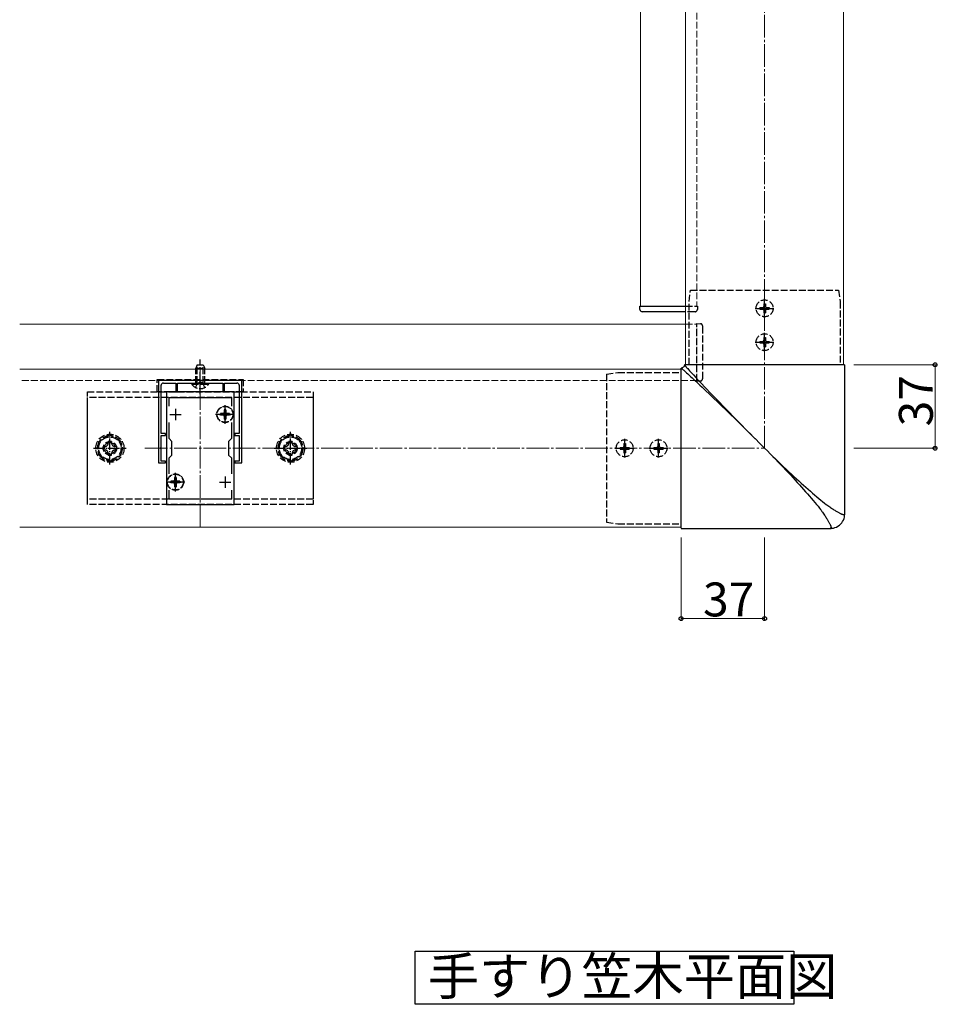
# Model space of a CAD drawing. Extents: x 0 to 1980, y 0 to 3206.
# Drawn here: x 1024 to 1431, y 1668 to 2104 of the extents above; entities that cross this region are included whole.
import ezdxf

# ---------------------------------------------------------------- set-up
doc = ezdxf.new("R2010")
doc.units = 0
doc.linetypes.add('YCENTER_1', pattern=[13, 10, -1, 1, -1])
doc.linetypes.add('YHIDDEN_1', pattern=[4, 3, -1])
doc.layers.add('USER1', color=3, linetype='CONTINUOUS')
for name, color, linetype, lineweight in [('YKK_11', 7, 'CONTINUOUS', 30), ('YKK_12', 2, 'CONTINUOUS', 13), ('YKK_13', 4, 'CONTINUOUS', 30), ('YKK_D', 6, 'CONTINUOUS', 13), ('YSS_K', 3, 'CONTINUOUS', 13)]:
    doc.layers.add(name, color=color, linetype=linetype, lineweight=lineweight)
doc.styles.get("Standard").update_dxf_attribs({"font": 'txt', "bigfont": 'BIGFONT'})

msp = doc.modelspace()

# ---------------------------------------------------------------- linework, layer by layer
at = {"layer": 'USER1'}
for p, q in [((1199.29, 1667.74), (1199.29, 1691.22)), ((1199.29, 1691.22), (1367.1, 1691.22)), ((1367.1, 1691.22), (1367.1, 1667.74)), ((1367.1, 1667.74), (1199.29, 1667.74))]:
    msp.add_line(p, q, dxfattribs=at)
at = {"layer": 'YKK_11', "linetype": 'ByBlock', "lineweight": -2, "ltscale": 0.5}
for p, q in [((1122.6, 1944.16), (1085.6, 1944.16)), ((1085.6, 1944.16), (1085.6, 1907.66)), ((1086.8, 1920.66), (1086.8, 1942.06)), ((1087.8, 1943.06), (1093.3, 1943.06)), ((1093.3, 1943.06), (1093.3, 1939.16)), ((1094.1, 1939.16), (1094.1, 1943.06)), ((1094.1, 1943.06), (1103.64, 1943.06)), ((1103.64, 1943.06), (1103.82, 1943.18)), ((1103.82, 1943.18), (1104.37, 1943.18)), ((1104.37, 1943.18), (1104.56, 1943.06)), ((1104.56, 1943.06), (1114.1, 1943.06)), ((1114.1, 1943.06), (1114.1, 1939.16)), ((1114.9, 1939.16), (1114.9, 1943.06)), ((1114.9, 1943.06), (1120.4, 1943.06)), ((1121.4, 1942.06), (1121.4, 1920.66)), ((1122.6, 1907.66), (1122.6, 1944.16)), ((1089.1, 1939.16), (1089.1, 1889.16)), ((1119.1, 1939.16), (1089.1, 1939.16)), ((1093.3, 1939.16), (1094.1, 1939.16)), ((1114.1, 1939.16), (1114.9, 1939.16)), ((1119.1, 1889.16), (1119.1, 1939.16)), ((1090.3, 1932.79), (1090.3, 1936.66)), ((1090.3, 1936.66), (1117.9, 1936.66)), ((1117.9, 1936.66), (1117.9, 1932.79)), ((1090.3, 1918.46), (1090.3, 1925.53)), ((1117.9, 1925.53), (1117.9, 1918.46)), ((1088.8, 1920.66), (1086.8, 1920.66)), ((1088.8, 1919.86), (1088.8, 1920.66)), ((1121.4, 1920.66), (1119.4, 1920.66)), ((1119.4, 1920.66), (1119.4, 1919.86)), ((1086.8, 1914.62), (1086.8, 1919.86)), ((1086.8, 1919.86), (1088.8, 1919.86)), ((1091.6, 1917.16), (1090.3, 1918.46)), ((1091.6, 1911.16), (1091.6, 1917.16)), ((1117.9, 1918.46), (1116.6, 1917.16)), ((1116.6, 1917.16), (1116.6, 1911.16)), ((1119.4, 1919.86), (1121.4, 1919.86)), ((1121.4, 1919.86), (1121.4, 1914.62)), ((1086.68, 1914.44), (1086.8, 1914.62)), ((1086.68, 1913.89), (1086.68, 1914.44)), ((1086.8, 1913.7), (1086.68, 1913.89)), ((1086.8, 1908.46), (1086.8, 1913.7)), ((1090.3, 1909.86), (1091.6, 1911.16)), ((1116.6, 1911.16), (1117.9, 1909.86)), ((1121.4, 1914.62), (1121.52, 1914.44)), ((1121.52, 1913.89), (1121.4, 1913.7)), ((1121.4, 1913.7), (1121.4, 1908.46)), ((1121.52, 1914.44), (1121.52, 1913.89)), ((1085.6, 1907.66), (1088.8, 1907.66)), ((1088.8, 1908.46), (1086.8, 1908.46)), ((1088.8, 1907.66), (1088.8, 1908.46)), ((1090.3, 1902.79), (1090.3, 1909.86)), ((1117.9, 1909.86), (1117.9, 1902.79)), ((1121.4, 1908.46), (1119.4, 1908.46)), ((1119.4, 1908.46), (1119.4, 1907.66)), ((1119.4, 1907.66), (1122.6, 1907.66)), ((1090.3, 1891.66), (1090.3, 1895.53)), ((1117.9, 1895.53), (1117.9, 1891.66)), ((1117.9, 1895.53), (1117.9, 1891.66)), ((1117.9, 1891.66), (1090.3, 1891.66)), ((1089.1, 1889.16), (1119.1, 1889.16))]:
    msp.add_line(p, q, dxfattribs=at)
at = {"layer": 'YKK_11', "ltscale": 0.5}
for p, q in [((1090.6, 1929.16), (1095.6, 1929.16)), ((1093.1, 1931.66), (1093.1, 1926.66)), ((1112.6, 1929.16), (1117.6, 1929.16)), ((1115.1, 1931.66), (1115.1, 1926.66)), ((1090.6, 1899.16), (1095.6, 1899.16)), ((1093.1, 1901.66), (1093.1, 1896.66)), ((1112.6, 1899.16), (1117.6, 1899.16)), ((1115.1, 1901.66), (1115.1, 1896.66))]:
    msp.add_line(p, q, dxfattribs=at)
at = {"layer": 'YKK_11', "linetype": 'ByBlock', "lineweight": -2, "ltscale": 0.5}
for centre, start, end in [((1087.8, 1942.06), 90, 180), ((1120.4, 1942.06), 0, 90)]:
    msp.add_arc(centre, 1, start, end, dxfattribs=at)
at = {"layer": 'YKK_12'}
for p, q in [((1299.14, 2591.16), (1299.14, 1977.16)), ((1319.14, 2532.16), (1319.14, 1951.16)), ((1389.14, 2532.16), (1389.14, 1951.16)), ((1299.14, 1977.16), (1319.14, 1977.16)), ((1024.14, 1969.16), (1319.14, 1969.16)), ((1319.14, 1951.16), (1389.14, 1951.16)), ((1317.14, 1949.16), (1024.14, 1949.16)), ((1317.14, 1949.16), (1317.14, 1879.16)), ((1317.14, 1879.16), (1024.14, 1879.16))]:
    msp.add_line(p, q, dxfattribs=at)
at = {"layer": 'YKK_12', "linetype": 'YHIDDEN_1'}
for p, q in [((1324.14, 2591.16), (1324.14, 1977.16)), ((1319.14, 1977.16), (1324.14, 1977.16)), ((1319.14, 1969.16), (1324.14, 1969.16)), ((1324.14, 1944.16), (1324.14, 1969.16)), ((1324.14, 1944.16), (1024.14, 1944.16))]:
    msp.add_line(p, q, dxfattribs=at)
at = {"layer": 'YKK_12', "linetype": 'YCENTER_1'}
msp.add_line((1104.1, 1879.16), (1104.1, 1949.16), dxfattribs=at)
at = {"layer": 'YKK_13', "linetype": 'YHIDDEN_1'}
for p, q in [((1320.64, 1979.16), (1321.34, 1984.16)), ((1321.34, 1984.16), (1386.94, 1984.16)), ((1386.94, 1984.16), (1387.64, 1979.16)), ((1319.14, 1977.16), (1324.44, 1977.16)), ((1320.64, 1951.16), (1320.64, 1979.16)), ((1324.44, 1977.16), (1324.34, 1975.6)), ((1353.79, 1978.21), (1354.49, 1978.21)), ((1353.79, 1978.21), (1353.79, 1977.01)), ((1354.49, 1978.21), (1354.49, 1977.01)), ((1387.64, 1979.16), (1387.64, 1951.16)), ((1323.04, 1974.66), (1319.14, 1974.66)), ((1323.34, 1974.66), (1323.04, 1974.66)), ((1352.09, 1976.51), (1352.09, 1975.81)), ((1352.09, 1976.51), (1353.29, 1976.51)), ((1352.09, 1975.81), (1353.29, 1975.81)), ((1353.79, 1975.31), (1353.79, 1974.11)), ((1353.79, 1974.11), (1354.49, 1974.11)), ((1354.49, 1975.31), (1354.49, 1974.11)), ((1354.99, 1976.51), (1356.19, 1976.51)), ((1354.99, 1975.81), (1356.19, 1975.81)), ((1356.19, 1976.51), (1356.19, 1975.81)), ((1324.14, 1969.46), (1325.7, 1969.37)), ((1324.14, 1943.86), (1324.14, 1969.46)), ((1326.64, 1968.37), (1326.64, 1968.07)), ((1326.64, 1968.07), (1326.64, 1945.25)), ((1352.09, 1961.51), (1352.09, 1960.81)), ((1352.09, 1961.51), (1353.29, 1961.51)), ((1352.09, 1960.81), (1353.29, 1960.81)), ((1353.79, 1963.21), (1354.49, 1963.21)), ((1353.79, 1963.21), (1353.79, 1962.01)), ((1353.79, 1960.31), (1353.79, 1959.11)), ((1354.49, 1963.21), (1354.49, 1962.01)), ((1354.49, 1960.31), (1354.49, 1959.11)), ((1354.99, 1961.51), (1356.19, 1961.51)), ((1354.99, 1960.81), (1356.19, 1960.81)), ((1356.19, 1961.51), (1356.19, 1960.81)), ((1353.79, 1959.11), (1354.49, 1959.11)), ((1102.8, 1951.06), (1102.1, 1949.66)), ((1102.75, 1943.06), (1102.75, 1950.97)), ((1102.8, 1951.06), (1105.4, 1951.06)), ((1105.4, 1951.06), (1106.1, 1949.66)), ((1105.44, 1943.06), (1105.44, 1950.97)), ((1102.1, 1943.06), (1102.1, 1949.66)), ((1102.1, 1949.66), (1106.1, 1949.66)), ((1106.1, 1943.06), (1106.1, 1949.66)), ((1284.14, 1946.96), (1289.14, 1947.66)), ((1284.14, 1946.96), (1284.14, 1881.36)), ((1289.14, 1947.66), (1317.14, 1947.66)), ((1085.1, 1944.66), (1123.1, 1944.66)), ((1085.1, 1939.16), (1085.1, 1944.66)), ((1100.35, 1942.55), (1100.35, 1943.06)), ((1100.35, 1943.06), (1107.85, 1943.06)), ((1100.35, 1942.55), (1107.85, 1942.55)), ((1102.05, 1941.05), (1102.95, 1942.91)), ((1102.95, 1942.91), (1104.1, 1943.52)), ((1105.24, 1942.91), (1104.1, 1943.52)), ((1106.15, 1941.05), (1105.24, 1942.91)), ((1107.85, 1942.55), (1107.85, 1943.06)), ((1123.1, 1944.66), (1123.1, 1939.16)), ((1325.7, 1943.96), (1324.14, 1943.86)), ((1326.64, 1945.25), (1326.64, 1944.96)), ((1054.1, 1889.16), (1054.1, 1939.16)), ((1054.1, 1939.16), (1154.1, 1939.16)), ((1123.1, 1939.16), (1085.1, 1939.16)), ((1154.1, 1939.16), (1154.1, 1889.16)), ((1054.1, 1891.66), (1054.1, 1936.66)), ((1154.1, 1936.66), (1054.1, 1936.66)), ((1154.1, 1936.66), (1154.1, 1891.66)), ((1113.05, 1929.51), (1113.05, 1928.81)), ((1114.25, 1929.51), (1113.05, 1929.51)), ((1114.25, 1928.81), (1113.05, 1928.81)), ((1115.45, 1931.21), (1114.75, 1931.21)), ((1114.75, 1931.21), (1114.75, 1930.01)), ((1115.45, 1931.21), (1115.45, 1930.01)), ((1117.15, 1929.51), (1115.95, 1929.51)), ((1117.15, 1928.81), (1115.95, 1928.81)), ((1117.15, 1929.51), (1117.15, 1928.81)), ((1114.75, 1928.31), (1114.75, 1927.11)), ((1115.45, 1927.11), (1114.75, 1927.11)), ((1115.45, 1928.31), (1115.45, 1927.11)), ((1064.1, 1919.94), (1059.1, 1917.05)), ((1069.1, 1917.05), (1064.1, 1919.94)), ((1144.1, 1919.94), (1139.1, 1917.05)), ((1149.1, 1917.05), (1144.1, 1919.94)), ((1059.1, 1917.05), (1059.1, 1911.28)), ((1064.86, 1917.16), (1063.34, 1917.16)), ((1063.34, 1917.16), (1063.34, 1916.44)), ((1064.86, 1916.44), (1064.86, 1917.16)), ((1069.1, 1911.28), (1069.1, 1917.05)), ((1139.1, 1917.05), (1139.1, 1911.28)), ((1144.86, 1917.16), (1143.34, 1917.16)), ((1143.34, 1917.16), (1143.34, 1916.44)), ((1144.86, 1916.44), (1144.86, 1917.16)), ((1149.1, 1911.28), (1149.1, 1917.05)), ((1291.79, 1916.21), (1292.49, 1916.21)), ((1291.79, 1916.21), (1291.79, 1915.01)), ((1292.49, 1916.21), (1292.49, 1915.01)), ((1306.79, 1916.21), (1307.49, 1916.21)), ((1306.79, 1916.21), (1306.79, 1915.01)), ((1307.49, 1916.21), (1307.49, 1915.01)), ((1059.1, 1911.28), (1064.1, 1908.39)), ((1061.1, 1914.92), (1061.1, 1913.4)), ((1061.82, 1914.92), (1061.1, 1914.92)), ((1061.1, 1913.4), (1061.82, 1913.4)), ((1063.34, 1911.88), (1063.34, 1911.16)), ((1063.34, 1911.16), (1064.86, 1911.16)), ((1064.1, 1908.39), (1069.1, 1911.28)), ((1064.86, 1911.16), (1064.86, 1911.88)), ((1067.1, 1914.92), (1066.38, 1914.92)), ((1066.38, 1913.4), (1067.1, 1913.4)), ((1067.1, 1913.4), (1067.1, 1914.92)), ((1139.1, 1911.28), (1144.1, 1908.39)), ((1141.1, 1914.92), (1141.1, 1913.4)), ((1141.82, 1914.92), (1141.1, 1914.92)), ((1141.1, 1913.4), (1141.82, 1913.4)), ((1143.34, 1911.88), (1143.34, 1911.16)), ((1143.34, 1911.16), (1144.86, 1911.16)), ((1144.1, 1908.39), (1149.1, 1911.28)), ((1144.86, 1911.16), (1144.86, 1911.88)), ((1147.1, 1914.92), (1146.38, 1914.92)), ((1146.38, 1913.4), (1147.1, 1913.4)), ((1147.1, 1913.4), (1147.1, 1914.92)), ((1290.09, 1914.51), (1290.09, 1913.81)), ((1290.09, 1914.51), (1291.29, 1914.51)), ((1290.09, 1913.81), (1291.29, 1913.81)), ((1291.79, 1913.31), (1291.79, 1912.11)), ((1291.79, 1912.11), (1292.49, 1912.11)), ((1292.49, 1913.31), (1292.49, 1912.11)), ((1292.99, 1914.51), (1294.19, 1914.51)), ((1292.99, 1913.81), (1294.19, 1913.81)), ((1294.19, 1914.51), (1294.19, 1913.81)), ((1305.09, 1914.51), (1305.09, 1913.81)), ((1305.09, 1914.51), (1306.29, 1914.51)), ((1305.09, 1913.81), (1306.29, 1913.81)), ((1306.79, 1913.31), (1306.79, 1912.11)), ((1306.79, 1912.11), (1307.49, 1912.11)), ((1307.49, 1913.31), (1307.49, 1912.11)), ((1307.99, 1914.51), (1309.19, 1914.51)), ((1307.99, 1913.81), (1309.19, 1913.81)), ((1309.19, 1914.51), (1309.19, 1913.81)), ((1091.05, 1899.51), (1091.05, 1898.81)), ((1092.25, 1899.51), (1091.05, 1899.51)), ((1092.25, 1898.81), (1091.05, 1898.81)), ((1093.45, 1901.21), (1092.75, 1901.21)), ((1092.75, 1901.21), (1092.75, 1900.01)), ((1092.75, 1898.31), (1092.75, 1897.11)), ((1093.45, 1901.21), (1093.45, 1900.01)), ((1093.45, 1898.31), (1093.45, 1897.11)), ((1095.15, 1899.51), (1093.95, 1899.51)), ((1095.15, 1898.81), (1093.95, 1898.81)), ((1095.15, 1899.51), (1095.15, 1898.81)), ((1093.45, 1897.11), (1092.75, 1897.11)), ((1154.1, 1891.66), (1054.1, 1891.66)), ((1154.1, 1889.16), (1054.1, 1889.16)), ((1284.14, 1881.36), (1289.14, 1880.66)), ((1289.14, 1880.66), (1317.14, 1880.66))]:
    msp.add_line(p, q, dxfattribs=at)
at = {"layer": 'YKK_13'}
for p, q in [((1298.84, 1977.16), (1319.14, 1977.16)), ((1298.93, 1975.6), (1298.84, 1977.16)), ((1300.23, 1974.66), (1299.93, 1974.66)), ((1319.14, 1974.66), (1300.23, 1974.66))]:
    msp.add_line(p, q, dxfattribs=at)
at = {"layer": 'YKK_13', "linetype": 'YCENTER_1'}
for p, q in [((1354.14, 1972.01), (1354.14, 1980.31)), ((1349.99, 1976.16), (1358.29, 1976.16)), ((1354.14, 1957.01), (1354.14, 1965.31)), ((1349.99, 1961.16), (1358.29, 1961.16)), ((1104.1, 1938.06), (1104.1, 1953.56)), ((1115.1, 1925.01), (1115.1, 1933.31)), ((1119.25, 1929.16), (1110.95, 1929.16)), ((1292.14, 1910.01), (1292.14, 1918.31)), ((1307.14, 1910.01), (1307.14, 1918.31)), ((1287.99, 1914.16), (1296.29, 1914.16)), ((1302.99, 1914.16), (1311.29, 1914.16)), ((1093.1, 1895.01), (1093.1, 1903.31)), ((1097.25, 1899.16), (1088.95, 1899.16))]:
    msp.add_line(p, q, dxfattribs=at)
at = {"layer": 'YKK_13', "ltscale": 0.5}
for p, q in [((1318.44, 1950.44), (1318.28, 1950.21)), ((1318.55, 1950.69), (1318.44, 1950.44)), ((1318.61, 1950.93), (1318.55, 1950.69)), ((1318.64, 1951.16), (1318.61, 1950.93)), ((1389.55, 1951.16), (1318.64, 1951.16)), ((1318.65, 1951.16), (1318.67, 1951.13)), ((1318.67, 1951.13), (1318.7, 1951.08)), ((1318.7, 1951.08), (1318.74, 1951.02)), ((1318.74, 1951.02), (1318.79, 1950.96)), ((1318.79, 1950.96), (1318.85, 1950.88)), ((1318.85, 1950.88), (1318.92, 1950.79)), ((1318.92, 1950.79), (1319.01, 1950.69)), ((1319.01, 1950.69), (1319.1, 1950.57)), ((1319.1, 1950.57), (1319.2, 1950.45)), ((1319.2, 1950.45), (1319.32, 1950.31)), ((1389.64, 1884.66), (1389.64, 1951.16)), ((1317.37, 1949.68), (1317.14, 1949.66)), ((1317.14, 1878.75), (1317.14, 1949.66)), ((1317.14, 1949.65), (1317.17, 1949.63)), ((1317.17, 1949.63), (1317.22, 1949.6)), ((1317.22, 1949.6), (1317.27, 1949.56)), ((1317.27, 1949.56), (1317.34, 1949.51)), ((1317.34, 1949.51), (1317.42, 1949.45)), ((1317.61, 1949.75), (1317.37, 1949.68)), ((1317.42, 1949.45), (1317.51, 1949.38)), ((1317.51, 1949.38), (1317.61, 1949.29)), ((1317.86, 1949.86), (1317.61, 1949.75)), ((1317.61, 1949.29), (1317.73, 1949.2)), ((1317.73, 1949.2), (1317.85, 1949.1)), ((1317.85, 1949.1), (1317.99, 1948.98)), ((1318.08, 1950.02), (1317.86, 1949.86)), ((1317.99, 1948.98), (1318.3, 1948.71)), ((1318.28, 1950.21), (1318.08, 1950.02)), ((1318.3, 1948.71), (1318.66, 1948.4)), ((1318.66, 1948.4), (1319.08, 1948.03)), ((1319.08, 1948.03), (1319.56, 1947.6)), ((1319.32, 1950.31), (1319.45, 1950.16)), ((1319.45, 1950.16), (1319.74, 1949.83)), ((1319.56, 1947.6), (1320.08, 1947.13)), ((1319.74, 1949.83), (1320.08, 1949.43)), ((1320.08, 1949.43), (1320.48, 1948.99)), ((1320.08, 1947.13), (1320.67, 1946.6)), ((1320.48, 1948.99), (1320.93, 1948.49)), ((1320.67, 1946.6), (1321.32, 1946.01)), ((1320.93, 1948.49), (1321.7, 1947.63)), ((1321.7, 1947.63), (1322.6, 1946.64)), ((1322.6, 1946.64), (1323.64, 1945.52)), ((1321.32, 1946.01), (1322.02, 1945.37)), ((1322.02, 1945.37), (1322.78, 1944.66)), ((1322.78, 1944.66), (1323.61, 1943.89)), ((1323.61, 1943.89), (1324.5, 1943.06)), ((1323.64, 1945.52), (1324.81, 1944.25)), ((1324.5, 1943.06), (1325.46, 1942.17)), ((1324.81, 1944.25), (1326.13, 1942.84)), ((1325.46, 1942.17), (1326.49, 1941.21)), ((1326.13, 1942.84), (1327.6, 1941.28)), ((1326.49, 1941.21), (1327.02, 1940.7)), ((1327.02, 1940.7), (1330.57, 1937.28)), ((1327.6, 1941.28), (1330.71, 1938.04)), ((1330.71, 1938.04), (1333.81, 1934.84)), ((1330.57, 1937.28), (1334.16, 1933.81)), ((1333.81, 1934.84), (1335.99, 1932.59)), ((1334.16, 1933.81), (1337.96, 1930.12)), ((1335.99, 1932.59), (1338.24, 1930.27)), ((1337.96, 1930.12), (1341.91, 1926.27)), ((1338.24, 1930.27), (1340.57, 1927.88)), ((1340.57, 1927.88), (1341.76, 1926.67)), ((1341.76, 1926.67), (1342.95, 1925.45)), ((1341.91, 1926.27), (1345.94, 1922.3)), ((1342.95, 1925.45), (1344.16, 1924.22)), ((1344.16, 1924.22), (1345.38, 1922.98)), ((1345.38, 1922.98), (1346.61, 1921.74)), ((1345.94, 1922.3), (1350.02, 1918.26)), ((1346.61, 1921.74), (1347.85, 1920.48)), ((1347.85, 1920.48), (1349.09, 1919.23)), ((1349.09, 1919.23), (1350.34, 1917.97)), ((1350.34, 1917.97), (1351.6, 1916.71)), ((1351.6, 1916.71), (1352.86, 1915.45)), ((1352.86, 1915.45), (1354.12, 1914.18)), ((1354.14, 1914.16), (1355.35, 1912.95)), ((1355.35, 1912.95), (1356.54, 1911.74)), ((1355.35, 1912.95), (1356.56, 1911.76)), ((1356.54, 1911.74), (1357.73, 1910.53)), ((1356.56, 1911.76), (1357.77, 1910.57)), ((1357.73, 1910.53), (1358.9, 1909.33)), ((1357.77, 1910.57), (1358.97, 1909.4)), ((1358.9, 1909.33), (1360.06, 1908.13)), ((1358.97, 1909.4), (1360.17, 1908.24)), ((1360.06, 1908.13), (1361.2, 1906.95)), ((1360.17, 1908.24), (1361.35, 1907.1)), ((1361.2, 1906.95), (1362.33, 1905.77)), ((1361.35, 1907.1), (1362.53, 1905.97)), ((1362.33, 1905.77), (1363.43, 1904.6)), ((1362.53, 1905.97), (1363.7, 1904.87)), ((1363.43, 1904.6), (1364.52, 1903.45)), ((1363.7, 1904.87), (1364.85, 1903.78)), ((1364.52, 1903.45), (1365.58, 1902.31)), ((1364.85, 1903.78), (1365.99, 1902.72)), ((1365.99, 1902.72), (1367.1, 1901.69)), ((1365.58, 1902.31), (1366.61, 1901.19)), ((1366.61, 1901.19), (1367.63, 1900.09)), ((1367.1, 1901.69), (1368.21, 1900.67)), ((1367.63, 1900.09), (1368.61, 1899.01)), ((1368.21, 1900.67), (1369.29, 1899.68)), ((1368.61, 1899.01), (1369.58, 1897.95)), ((1369.29, 1899.68), (1370.35, 1898.72)), ((1370.35, 1898.72), (1371.4, 1897.78)), ((1369.58, 1897.95), (1370.52, 1896.9)), ((1370.52, 1896.9), (1371.43, 1895.88)), ((1371.4, 1897.78), (1372.42, 1896.87)), ((1371.43, 1895.88), (1372.32, 1894.87)), ((1372.32, 1894.87), (1373.18, 1893.89)), ((1372.42, 1896.87), (1373.43, 1895.98)), ((1373.18, 1893.89), (1374.02, 1892.93)), ((1373.43, 1895.98), (1374.41, 1895.12)), ((1374.41, 1895.12), (1375.37, 1894.28)), ((1375.37, 1894.28), (1376.31, 1893.47)), ((1374.02, 1892.93), (1374.83, 1891.99)), ((1374.83, 1891.99), (1375.61, 1891.07)), ((1375.61, 1891.07), (1376.37, 1890.18)), ((1376.31, 1893.47), (1377.23, 1892.69)), ((1376.37, 1890.18), (1377.1, 1889.3)), ((1377.23, 1892.69), (1378.12, 1891.93)), ((1378.12, 1891.93), (1379, 1891.2)), ((1379, 1891.2), (1379.85, 1890.49)), ((1379.85, 1890.49), (1380.68, 1889.81)), ((1380.68, 1889.81), (1381, 1889.57)), ((1381, 1889.57), (1381.64, 1889.11)), ((1377.1, 1889.3), (1377.81, 1888.45)), ((1377.81, 1888.45), (1378.49, 1887.62)), ((1378.49, 1887.62), (1378.96, 1886.97)), ((1378.96, 1886.97), (1379.19, 1886.66)), ((1379.19, 1886.66), (1379.51, 1886.2)), ((1379.51, 1886.2), (1379.82, 1885.77)), ((1379.82, 1885.77), (1380.11, 1885.34)), ((1380.11, 1885.34), (1380.39, 1884.94)), ((1381.64, 1889.11), (1382.09, 1888.79)), ((1382.09, 1888.79), (1382.53, 1888.48)), ((1382.53, 1888.48), (1382.96, 1888.19)), ((1382.96, 1888.19), (1383.36, 1887.91)), ((1383.36, 1887.91), (1383.76, 1887.64)), ((1383.76, 1887.64), (1384.14, 1887.38)), ((1384.14, 1887.38), (1384.51, 1887.14)), ((1384.51, 1887.14), (1384.86, 1886.91)), ((1384.86, 1886.91), (1385.2, 1886.7)), ((1385.2, 1886.7), (1385.53, 1886.49)), ((1385.53, 1886.49), (1385.84, 1886.3)), ((1385.84, 1886.3), (1386.14, 1886.12)), ((1386.14, 1886.12), (1386.43, 1885.95)), ((1386.43, 1885.95), (1386.7, 1885.8)), ((1386.7, 1885.8), (1386.96, 1885.65)), ((1386.96, 1885.65), (1387.21, 1885.52)), ((1387.21, 1885.52), (1387.44, 1885.39)), ((1387.44, 1885.39), (1387.66, 1885.28)), ((1387.66, 1885.28), (1387.87, 1885.18)), ((1387.87, 1885.18), (1388.07, 1885.09)), ((1388.07, 1885.09), (1388.26, 1885.01)), ((1388.26, 1885.01), (1388.43, 1884.95)), ((1389.6, 1884.38), (1389.64, 1885.05)), ((1389.62, 1884.95), (1389.63, 1884.99)), ((1389.63, 1884.99), (1389.64, 1885.04)), ((1389.64, 1885.04), (1389.64, 1885.09)), ((1380.39, 1884.94), (1380.66, 1884.54)), ((1380.66, 1884.54), (1380.92, 1884.16)), ((1380.92, 1884.16), (1381.16, 1883.79)), ((1381.16, 1883.79), (1381.39, 1883.44)), ((1381.39, 1883.44), (1381.6, 1883.1)), ((1381.6, 1883.1), (1381.81, 1882.77)), ((1381.81, 1882.77), (1382, 1882.46)), ((1382, 1882.46), (1382.18, 1882.16)), ((1382.18, 1882.16), (1382.35, 1881.87)), ((1382.35, 1881.87), (1382.5, 1881.6)), ((1382.5, 1881.6), (1382.65, 1881.34)), ((1382.65, 1881.34), (1382.78, 1881.09)), ((1382.78, 1881.09), (1382.9, 1880.86)), ((1382.9, 1880.86), (1383.02, 1880.64)), ((1383.02, 1880.64), (1383.12, 1880.43)), ((1387.79, 1880.5), (1388.28, 1881.06)), ((1388.28, 1881.06), (1388.7, 1881.66)), ((1388.43, 1884.95), (1388.58, 1884.89)), ((1388.58, 1884.89), (1388.72, 1884.84)), ((1388.7, 1881.66), (1389.05, 1882.31)), ((1388.72, 1884.84), (1388.85, 1884.81)), ((1388.85, 1884.81), (1388.96, 1884.78)), ((1388.96, 1884.78), (1389.07, 1884.76)), ((1389.05, 1882.31), (1389.31, 1882.99)), ((1389.07, 1884.76), (1389.16, 1884.75)), ((1389.16, 1884.75), (1389.24, 1884.74)), ((1389.24, 1884.74), (1389.32, 1884.74)), ((1389.31, 1882.99), (1389.5, 1883.68)), ((1389.32, 1884.74), (1389.38, 1884.75)), ((1389.38, 1884.75), (1389.44, 1884.77)), ((1389.44, 1884.77), (1389.48, 1884.79)), ((1389.48, 1884.79), (1389.52, 1884.81)), ((1389.5, 1883.68), (1389.6, 1884.38)), ((1389.52, 1884.81), (1389.56, 1884.84)), ((1389.56, 1884.84), (1389.59, 1884.87)), ((1389.59, 1884.87), (1389.61, 1884.91)), ((1389.61, 1884.91), (1389.62, 1884.95)), ((1317.14, 1878.66), (1383.64, 1878.66)), ((1383.12, 1880.43), (1383.21, 1880.23)), ((1383.21, 1880.23), (1383.29, 1880.04)), ((1383.26, 1878.66), (1383.21, 1878.66)), ((1383.25, 1878.66), (1383.92, 1878.69)), ((1383.31, 1878.67), (1383.26, 1878.66)), ((1383.29, 1880.04), (1383.35, 1879.87)), ((1383.35, 1878.68), (1383.31, 1878.67)), ((1383.35, 1879.87), (1383.41, 1879.72)), ((1383.39, 1878.69), (1383.35, 1878.68)), ((1383.43, 1878.71), (1383.39, 1878.69)), ((1383.41, 1879.72), (1383.46, 1879.58)), ((1383.46, 1878.74), (1383.43, 1878.71)), ((1383.46, 1879.58), (1383.49, 1879.45)), ((1383.49, 1878.77), (1383.46, 1878.74)), ((1383.49, 1879.45), (1383.52, 1879.34)), ((1383.51, 1878.82), (1383.49, 1878.77)), ((1383.53, 1878.86), (1383.51, 1878.82)), ((1383.52, 1879.34), (1383.54, 1879.23)), ((1383.55, 1878.92), (1383.53, 1878.86)), ((1383.54, 1879.23), (1383.55, 1879.14)), ((1383.55, 1879.14), (1383.56, 1879.06)), ((1383.56, 1879.06), (1383.55, 1878.98)), ((1383.55, 1878.98), (1383.55, 1878.92)), ((1383.92, 1878.69), (1384.61, 1878.8)), ((1384.61, 1878.8), (1385.3, 1878.98)), ((1385.3, 1878.98), (1385.98, 1879.25)), ((1385.98, 1879.25), (1386.63, 1879.59)), ((1386.63, 1879.59), (1387.24, 1880.01)), ((1387.24, 1880.01), (1387.79, 1880.5))]:
    msp.add_line(p, q, dxfattribs=at)
at = {"layer": 'YKK_13', "linetype": 'YCENTER_1', "ltscale": 0.5}
for p, q in [((1064.1, 1906.91), (1064.1, 1921.41)), ((1144.1, 1906.91), (1144.1, 1921.41)), ((1056.85, 1914.16), (1071.35, 1914.16)), ((1136.85, 1914.16), (1151.35, 1914.16))]:
    msp.add_line(p, q, dxfattribs=at)
at = {"layer": 'YKK_13', "linetype": 'YHIDDEN_1'}
for centre, radius in [((1354.14, 1976.16), 3.75), ((1354.14, 1961.16), 3.75), ((1115.1, 1929.16), 3.65), ((1115.1, 1929.16), 3.5), ((1064.1, 1914.16), 6.25), ((1144.1, 1914.16), 6.25), ((1064.1, 1914.16), 5), ((1064.1, 1914.16), 3), ((1064.1, 1914.16), 2.5), ((1144.1, 1914.16), 5), ((1144.1, 1914.16), 3), ((1144.1, 1914.16), 2.5), ((1292.14, 1914.16), 3.75), ((1307.14, 1914.16), 3.75), ((1093.1, 1899.16), 3.65), ((1093.1, 1899.16), 3.5)]:
    msp.add_circle(centre, radius, dxfattribs=at)
for centre, radius, start, end in [((1353.29, 1977.01), 0.5, 270, 0), ((1354.99, 1977.01), 0.5, 180, 270), ((1323.34, 1975.66), 1, 270, 356.5), ((1353.29, 1975.31), 0.5, 0, 90), ((1354.99, 1975.31), 0.5, 90, 180), ((1325.64, 1968.37), 1, 0, 86.5), ((1353.29, 1962.01), 0.5, 270, 0), ((1353.29, 1960.31), 0.5, 0, 90), ((1354.99, 1962.01), 0.5, 180, 270), ((1354.99, 1960.31), 0.5, 90, 180), ((1104.1, 1945.09), 4.53, 214.0667, 325.9333), ((1325.64, 1944.96), 1, 273.5, 0), ((1114.25, 1930.01), 0.5, 270, 0), ((1114.25, 1928.31), 0.5, 0, 90), ((1115.95, 1930.01), 0.5, 180, 270), ((1115.95, 1928.31), 0.5, 90, 180), ((1064.1, 1914.16), 5.58, 153.7485, 206.2515), ((1064.1, 1914.16), 5.58, 93.7485, 146.2515), ((1061.82, 1916.44), 1.52, 270, 0), ((1064.1, 1914.16), 5.58, 33.7485, 86.2515), ((1066.38, 1916.44), 1.52, 180, 270), ((1064.1, 1914.16), 5.58, 333.7485, 26.2515), ((1144.1, 1914.16), 5.58, 153.7485, 206.2515), ((1144.1, 1914.16), 5.58, 93.7485, 146.2515), ((1141.82, 1916.44), 1.52, 270, 0), ((1144.1, 1914.16), 5.58, 33.7485, 86.2515), ((1146.38, 1916.44), 1.52, 180, 270), ((1144.1, 1914.16), 5.58, 333.7485, 26.2515), ((1061.82, 1911.88), 1.52, 0, 90), ((1066.38, 1911.88), 1.52, 90, 180), ((1141.82, 1911.88), 1.52, 0, 90), ((1146.38, 1911.88), 1.52, 90, 180), ((1291.29, 1915.01), 0.5, 270, 0), ((1291.29, 1913.31), 0.5, 0, 90), ((1292.99, 1915.01), 0.5, 180, 270), ((1292.99, 1913.31), 0.5, 90, 180), ((1306.29, 1915.01), 0.5, 270, 0), ((1306.29, 1913.31), 0.5, 0, 90), ((1307.99, 1915.01), 0.5, 180, 270), ((1307.99, 1913.31), 0.5, 90, 180), ((1064.1, 1914.16), 5.58, 213.7485, 266.2515), ((1064.1, 1914.16), 5.58, 273.7485, 326.2515), ((1144.1, 1914.16), 5.58, 213.7485, 266.2515), ((1144.1, 1914.16), 5.58, 273.7485, 326.2515), ((1092.25, 1900.01), 0.5, 270, 0), ((1092.25, 1898.31), 0.5, 0, 90), ((1093.95, 1900.01), 0.5, 180, 270), ((1093.95, 1898.31), 0.5, 90, 180)]:
    msp.add_arc(centre, radius, start, end, dxfattribs=at)
at = {"layer": 'YKK_13'}
msp.add_arc((1299.93, 1975.66), 1, 183.5, 270, dxfattribs=at)
at = {"layer": 'YKK_D'}
for p, q in [((1393.67, 1951.16), (1430.64, 1951.16)), ((1429.64, 1914.16), (1429.64, 1951.16)), ((1393.67, 1914.16), (1430.64, 1914.16)), ((1317.14, 1874.63), (1317.14, 1837.66)), ((1354.14, 1874.63), (1354.14, 1837.66)), ((1354.14, 1838.66), (1317.14, 1838.66))]:
    msp.add_line(p, q, dxfattribs=at)
at = {"layer": 'YKK_D', "linetype": 'ByBlock', "lineweight": -2}
for centre in [(1429.64, 1951.16), (1429.64, 1914.16), (1317.14, 1838.66), (1354.14, 1838.66)]:
    msp.add_circle(centre, 0.85, dxfattribs=at)
at = {"layer": 'YSS_K', "linetype": 'YCENTER_1'}
for p, q in [((1354.14, 1914.16), (1354.14, 2569.16)), ((1079.63, 1914.16), (1354.14, 1914.16))]:
    msp.add_line(p, q, dxfattribs=at)

# ---------------------------------------------------------------- texts
at = {"layer": 'USER1'}
msp.add_text('手すり笠木平面図', height=16.626, dxfattribs=at).set_placement((1204.91, 1671.85))
at = {"layer": 'YKK_D'}
msp.add_text('37', height=15, rotation=90, dxfattribs=at).set_placement((1428.64, 1923.86))
msp.add_text('37', height=15, dxfattribs=at).set_placement((1326.84, 1839.66))

doc.saveas('drawing.dxf')
